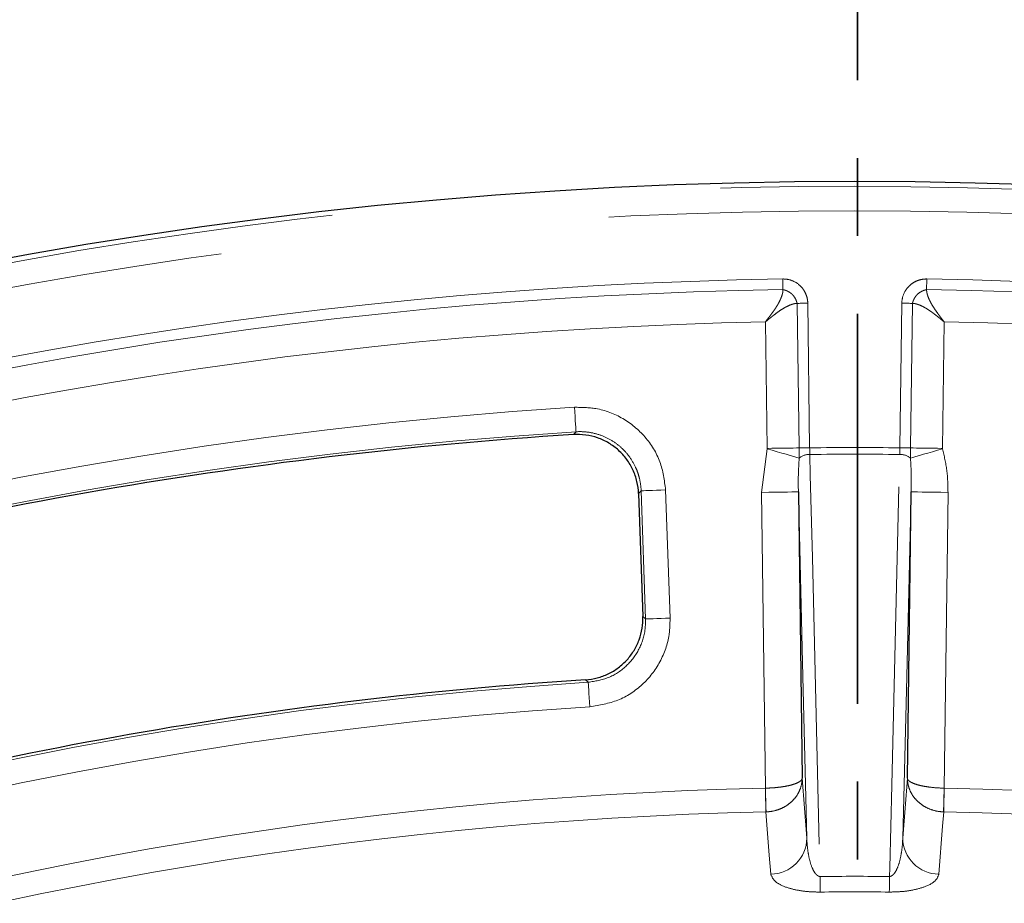
# Model space of a CAD drawing. Units: millimetres. Extents: x -134 to 8040, y -17 to 2100.
# Drawn here: x 669 to 750, y 1485 to 1557 of the extents above; entities that cross this region are included whole.
import ezdxf

# ---------------------------------------------------------------- set-up
doc = ezdxf.new("R2010")
doc.units = ezdxf.units.MM
doc.linetypes.add('PHANTOM', pattern=[12.7, 6.35, -1.27, 1.27, -1.27, 1.27, -1.27])

msp = doc.modelspace()

# ---------------------------------------------------------------- linework, layer by layer
at = {"color": 7, "linetype": 'PHANTOM', "lineweight": 35, "ltscale": 5}
msp.add_line((737.653355, 1659.860959), (737.653355, 666.647029), dxfattribs=at)
at = {"color": 8, "linetype": 'PHANTOM', "lineweight": 18, "ltscale": 5}
for p, q in [((732.745955, 1533.722938), (732.900124, 1521.945984)), ((733.611906, 1533.734263), (733.766075, 1521.957309)), ((741.122053, 1521.957309), (741.276222, 1533.734263)), ((741.988004, 1521.945984), (742.142174, 1533.722938)), ((730.30227, 1521.91198), (730.167355, 1532.21813)), ((744.720773, 1532.21813), (744.585858, 1521.91198)), ((714.51846, 1523.034812), (714.728822, 1523.263694)), ((729.847547, 1518.327923), (730.296322, 1521.872641)), ((720.397911, 1508.015127), (720.033352, 1518.454732)), ((722.029394, 1518.52441), (722.393953, 1508.084805)), ((730.162984, 1494.231732), (729.847547, 1518.327923)), ((745.040581, 1518.327923), (744.725145, 1494.231732)), ((715.726464, 1502.857895), (715.507202, 1503.059359)), ((733.152226, 1495.038272), (733.53419, 1490.162195)), ((741.353938, 1490.162195), (741.735903, 1495.038272))]:
    msp.add_line(p, q, dxfattribs=at)
at = {"color": 7, "linetype": 'Continuous', "lineweight": 25, "ltscale": 5}
for p, q in [((719.82609, 1518.226029), (720.175634, 1508.216382)), ((732.846833, 1518.367202), (733.152226, 1495.038272)), ((741.735903, 1495.038272), (742.041295, 1518.367202))]:
    msp.add_line(p, q, dxfattribs=at)
at = {"color": 8, "linetype": 'PHANTOM', "lineweight": 18, "ltscale": 5, "flags": 128}
for points in [[(731.58029, 1535.707833), (731.582345, 1535.577328), (731.584364, 1535.449059), (731.586314, 1535.325201), (731.588161, 1535.207899), (731.589872, 1535.09915), (731.591421, 1535.000832), (731.592778, 1534.914584), (731.593922, 1534.841926)], [(743.307839, 1535.707833), (743.305784, 1535.577328), (743.303765, 1535.449059), (743.301814, 1535.325201), (743.299968, 1535.207899), (743.298256, 1535.09915), (743.296708, 1535.000832), (743.29535, 1534.914584), (743.294206, 1534.841926)], [(733.611906, 1533.734263), (733.481357, 1533.732564), (733.353044, 1533.730896), (733.229161, 1533.729256), (733.111831, 1533.727737), (733.003062, 1533.726306), (732.904716, 1533.725025), (732.818476, 1533.723892), (732.745819, 1533.722938)], [(741.276222, 1533.734263), (741.406771, 1533.732564), (741.535084, 1533.730896), (741.658967, 1533.729256), (741.776297, 1533.727737), (741.885066, 1533.726306), (741.983412, 1533.725025), (742.069652, 1533.723892), (742.142309, 1533.722938)], [(714.603052, 1525.256993), (714.626814, 1524.88041), (714.649721, 1524.517359), (714.670953, 1524.180861), (714.689745, 1523.883016), (714.705425, 1523.634524), (714.717426, 1523.444326), (714.72532, 1523.319216), (714.728822, 1523.263694)], [(732.913481, 1521.122308), (732.715463, 1521.179081), (732.468631, 1521.249832), (732.177964, 1521.333159), (731.849329, 1521.427394), (731.489356, 1521.5306), (731.105309, 1521.640689), (730.704939, 1521.755488), (730.296322, 1521.872641)], [(732.900124, 1521.945984), (732.682126, 1521.943123), (732.423409, 1521.939726), (732.128398, 1521.935881), (731.802142, 1521.93159), (731.450222, 1521.927), (731.078661, 1521.922143), (730.693815, 1521.917106), (730.30227, 1521.91198)], [(733.766075, 1521.957309), (733.63556, 1521.955611), (733.507278, 1521.953912), (733.383425, 1521.952303), (733.266118, 1521.950753), (733.157366, 1521.949352), (733.059029, 1521.948071), (732.97279, 1521.946938), (732.900124, 1521.945984)], [(733.780317, 1521.414788), (733.821282, 1519.735308), (733.985148, 1513.017358), (734.618925, 1487.036855)], [(740.269204, 1487.036855), (740.286498, 1487.745763), (740.450388, 1494.463773), (741.107812, 1521.414788)], [(741.122053, 1521.957309), (741.252568, 1521.955611), (741.38085, 1521.953912), (741.504704, 1521.952303), (741.62201, 1521.950753), (741.730763, 1521.949352), (741.8291, 1521.948071), (741.915339, 1521.946938), (741.988004, 1521.945984)], [(741.974647, 1521.122308), (742.172665, 1521.179081), (742.419498, 1521.249832), (742.710164, 1521.333159), (743.0388, 1521.427394), (743.398773, 1521.5306), (743.782819, 1521.640689), (744.18319, 1521.755488), (744.591806, 1521.872641)], [(741.988004, 1521.945984), (742.206002, 1521.943123), (742.464719, 1521.939726), (742.75973, 1521.935881), (743.085987, 1521.93159), (743.437906, 1521.927), (743.809467, 1521.922143), (744.194313, 1521.917106), (744.585858, 1521.91198)], [(720.033352, 1518.454732), (719.991202, 1518.40824), (719.82609, 1518.226029)], [(722.029394, 1518.52441), (721.65229, 1518.511267), (721.28873, 1518.498571), (720.951774, 1518.486799), (720.653523, 1518.476368), (720.404691, 1518.467696), (720.214215, 1518.46105), (720.088935, 1518.456669), (720.033352, 1518.454732)], [(732.846833, 1518.367202), (732.780371, 1518.366338), (732.603685, 1518.364013), (732.323415, 1518.360348), (731.950095, 1518.35546), (731.497755, 1518.34953), (730.983396, 1518.342794), (730.426348, 1518.335493), (729.847547, 1518.327923)], [(733.53419, 1490.162195), (733.213582, 1503.318043), (732.846833, 1518.367202)], [(742.041295, 1518.367202), (741.674546, 1503.318043), (741.353938, 1490.162195)], [(742.041295, 1518.367202), (742.107757, 1518.366338), (742.284443, 1518.364013), (742.564713, 1518.360348), (742.938033, 1518.35546), (743.390373, 1518.34953), (743.904733, 1518.342794), (744.46178, 1518.335493), (745.040581, 1518.327923)], [(720.175634, 1508.216382), (720.351656, 1508.056999), (720.397911, 1508.015127)], [(722.393953, 1508.084805), (722.016849, 1508.071662), (721.653289, 1508.058966), (721.316333, 1508.047195), (721.018082, 1508.036764), (720.769249, 1508.028091), (720.578773, 1508.021445), (720.453494, 1508.017064), (720.397911, 1508.015127)], [(715.726464, 1502.857895), (715.730014, 1502.802373), (715.738014, 1502.677293), (715.750177, 1502.487065), (715.766067, 1502.238603), (715.785113, 1501.940788), (715.80663, 1501.60429), (715.829848, 1501.241268), (715.853928, 1500.864686)], [(730.201175, 1492.300243), (730.198751, 1492.410333), (730.195257, 1492.56909), (730.190785, 1492.772253), (730.185455, 1493.014396), (730.179409, 1493.289055), (730.172809, 1493.588896), (730.165831, 1493.905933), (730.158662, 1494.231643)], [(730.214139, 1492.300601), (730.211222, 1492.410691), (730.207017, 1492.569418), (730.201637, 1492.77258), (730.195223, 1493.014694), (730.187948, 1493.289323), (730.180007, 1493.589104), (730.17161, 1493.906082), (730.162984, 1494.231732)], [(744.67399, 1492.300601), (744.676906, 1492.410691), (744.681111, 1492.569418), (744.686492, 1492.77258), (744.692905, 1493.014694), (744.70018, 1493.289323), (744.708122, 1493.589104), (744.716518, 1493.906082), (744.725145, 1494.231732)], [(744.686953, 1492.300243), (744.689377, 1492.410333), (744.692871, 1492.56909), (744.697343, 1492.772253), (744.702673, 1493.014396), (744.708719, 1493.289055), (744.715319, 1493.588896), (744.722297, 1493.905933), (744.729467, 1494.231643)], [(730.596142, 1487.225802), (730.475467, 1488.776327), (730.201175, 1492.300243)], [(744.686953, 1492.300243), (744.597135, 1491.146387), (744.291986, 1487.225802)], [(734.618925, 1487.036855), (734.620883, 1486.812414), (734.622705, 1486.603619), (734.624375, 1486.412228), (734.625879, 1486.239852), (734.627204, 1486.087949), (734.62834, 1485.957803), (734.629276, 1485.850544), (734.630004, 1485.767038)], [(740.269204, 1487.036855), (740.267245, 1486.812414), (740.265424, 1486.603619), (740.263753, 1486.412228), (740.26225, 1486.239852), (740.260924, 1486.087949), (740.259789, 1485.957803), (740.258853, 1485.850544), (740.258124, 1485.767038)]]:
    msp.add_lwpolyline(points, dxfattribs=at)
at = {"color": 7, "linetype": 'Continuous', "lineweight": 25, "ltscale": 25}
msp.add_circle((737.444064, 1163.253994), 380.419561, dxfattribs=at)
at = {"color": 8, "linetype": 'PHANTOM', "lineweight": 18, "ltscale": 25}
for centre, radius, start, end in [((737.444064, 1163.253994), 379.990244, 188.37129486, 171.62870514), ((737.444064, 1163.253994), 377.995116, 188.37129486, 171.62870514), ((737.444064, 1163.253994), 372.5, 90.90196888, 109.40652263), ((737.444064, 1163.253994), 372.5, 70.59347737, 89.09803112), ((737.444064, 1163.253994), 371.633975, 90.90196888, 108.87015939), ((737.444064, 1163.253994), 371.633975, 71.12984061, 89.09803112), ((737.444064, 1163.253994), 369.035898, 91.12984061, 108.87015939), ((737.444064, 1163.253994), 369.035898, 71.12984061, 88.87015939), ((737.444064, 1163.253994), 362.722877, 93.61035955, 106.38964045), ((737.444064, 1163.253994), 360.725618, 93.61035955, 106.38964045), ((733.73986, 1520.103912), 1.3115, 88.23227778, 129.05765443), ((737.444064, 1163.253994), 358.722173, 89.41253438, 90.58746562), ((737.444064, 1163.253994), 358.17954, 89.41392263, 90.58607737), ((741.148268, 1520.103912), 1.3115, 50.94234557, 91.76772222), ((737.444064, 1163.253994), 340.297603, 93.65907083, 106.34092917), ((737.444064, 1163.253994), 338.300344, 93.65907083, 106.34092917), ((737.444064, 1163.253994), 331.057811, 91.26097769, 108.73902231), ((737.444064, 1163.253994), 331.057811, 71.26097769, 88.73902231), ((737.444064, 1163.253994), 329.12596, 91.26097769, 108.73902231), ((737.444064, 1163.253994), 329.12596, 71.26097769, 88.73902231), ((730.569489, 1490.190519), 2.964837, 270.51507718, 359.45263075), ((744.318639, 1490.190519), 2.964837, 180.54736925, 269.48492282), ((737.444064, 1163.253994), 323.795185, 89.50008328, 90.49991672), ((737.444064, 1163.253994), 322.525309, 89.50008328, 90.49991672)]:
    msp.add_arc(centre, radius, start, end, dxfattribs=at)
at = {"color": 7, "linetype": 'Continuous', "lineweight": 25, "ltscale": 25}
for radius, start, end in [(360.510501, 93.64601679, 106.35398321), (340.51272, 93.69372599, 106.30627401)]:
    msp.add_arc((737.444064, 1163.253994), radius, start, end, dxfattribs=at)
at = {"color": 8, "linetype": 'PHANTOM', "lineweight": 18, "ltscale": 5}
for points, knots in [([(731.58029, 1535.707838), (731.844832, 1535.712003), (732.108544, 1535.662904), (732.593279, 1535.470178), (732.818799, 1535.324189), (733.09979, 1535.051052), (733.185798, 1534.949191), (733.33412, 1534.733545), (733.397197, 1534.619388), (733.50099, 1534.378297), (733.541202, 1534.251655), (733.595475, 1533.996441), (733.610175, 1533.866548), (733.611906, 1533.734271)], [0, 0, 0, 0, 0.25, 0.25, 0.5, 0.5, 0.625, 0.625, 0.75, 0.75, 0.875, 0.875, 1, 1, 1, 1]), ([(741.276222, 1533.734271), (741.279685, 1533.998825), (741.336392, 1534.261009), (741.54309, 1534.739952), (741.695569, 1534.961136), (741.976758, 1535.234075), (742.081078, 1535.317088), (742.300936, 1535.459081), (742.416874, 1535.518819), (742.660877, 1535.61558), (742.788627, 1535.652107), (743.045303, 1535.698978), (743.175567, 1535.709921), (743.307839, 1535.707838)], [0, 0, 0, 0, 0.25, 0.25, 0.5, 0.5, 0.625, 0.625, 0.75, 0.75, 0.875, 0.875, 1, 1, 1, 1]), ([(730.167355, 1532.218144), (730.2474, 1532.322975), (730.328199, 1532.428226), (730.447972, 1532.585531), (730.487659, 1532.637871), (730.56613, 1532.742161), (730.604915, 1532.794111), (730.682412, 1532.899125), (730.721633, 1532.952996), (730.799134, 1533.061281), (730.837414, 1533.115693), (730.912412, 1533.224576), (730.949129, 1533.279046), (731.020375, 1533.387559), (731.054904, 1533.441601), (731.124075, 1533.55351), (731.159004, 1533.612135), (731.225837, 1533.729136), (731.257741, 1533.787512), (731.317735, 1533.903159), (731.345772, 1533.960369), (731.397498, 1534.072527), (731.421188, 1534.127474), (731.467632, 1534.243676), (731.489552, 1534.304182), (731.527217, 1534.421129), (731.542962, 1534.47757), (731.568548, 1534.587115), (731.578467, 1534.640345), (731.588265, 1534.717773), (731.590685, 1534.74318), (731.593702, 1534.793171), (731.5943, 1534.817756), (731.593922, 1534.84192)], [0, 0, 0, 0, 0.111504045, 0.111504045, 0.167256067, 0.167256067, 0.223008089, 0.223008089, 0.280598661, 0.280598661, 0.338189232, 0.338189232, 0.395779804, 0.395779804, 0.453370375, 0.453370375, 0.516049514, 0.516049514, 0.578728653, 0.578728653, 0.641407792, 0.641407792, 0.70408693, 0.70408693, 0.778065198, 0.778065198, 0.852043465, 0.852043465, 0.926021733, 0.926021733, 0.963010866, 0.963010866, 1, 1, 1, 1]), ([(731.593922, 1534.84192), (731.638942, 1534.830567), (731.727738, 1534.808174), (731.858994, 1534.763233), (732.010036, 1534.697924), (732.175674, 1534.601733), (732.345471, 1534.462146), (732.489391, 1534.296731), (732.603134, 1534.113035), (732.688773, 1533.918972), (732.726726, 1533.788547), (732.745819, 1533.722933)], [0, 0, 0, 0, 0.085684722, 0.169001442, 0.250199935, 0.377756272, 0.500080952, 0.623607276, 0.749949423, 0.874207098, 1, 1, 1, 1]), ([(742.142309, 1533.722933), (742.154894, 1533.767435), (742.179763, 1533.855378), (742.228397, 1533.985303), (742.298016, 1534.134386), (742.39905, 1534.297299), (742.543382, 1534.462857), (742.713057, 1534.602033), (742.899853, 1534.710342), (743.096456, 1534.790443), (743.227925, 1534.824666), (743.294206, 1534.84192)], [0, 0, 0, 0, 0.085344869, 0.168653815, 0.250148009, 0.377361536, 0.500028324, 0.623243878, 0.749897793, 0.873908651, 1, 1, 1, 1]), ([(743.294206, 1534.84192), (743.294432, 1534.816449), (743.294882, 1534.765615), (743.303683, 1534.681608), (743.318447, 1534.592586), (743.33975, 1534.498285), (743.367442, 1534.399182), (743.423037, 1534.230275), (743.529917, 1533.974606), (743.710052, 1533.635847), (743.933815, 1533.281634), (744.136966, 1532.991697), (744.315519, 1532.750477), (744.435468, 1532.591367), (744.573255, 1532.41135), (744.663245, 1532.29349), (744.720773, 1532.218144)], [0, 0, 0, 0, 0.04204369, 0.083907642, 0.125673096, 0.167421745, 0.20923524, 0.251194707, 0.372813533, 0.500020575, 0.61719528, 0.750128477, 0.80766112, 0.874541056, 0.919795933, 1, 1, 1, 1]), ([(732.745819, 1533.722933), (732.720358, 1533.72198), (732.669545, 1533.720078), (732.585804, 1533.7089), (732.49722, 1533.691624), (732.403546, 1533.667667), (732.305256, 1533.637182), (732.138017, 1533.57683), (731.885548, 1533.462699), (731.552324, 1533.272793), (731.205081, 1533.0385), (730.921801, 1532.826609), (730.686381, 1532.640485), (730.532716, 1532.516736), (730.35714, 1532.373101), (730.242283, 1532.279322), (730.167355, 1532.218144)], [0, 0, 0, 0, 0.0420534654, 0.0839273079, 0.1257024542, 0.1674604045, 0.2092827601, 0.2512507461, 0.3728487804, 0.5000622601, 0.6171582883, 0.750130131, 0.8075002101, 0.8745324179, 0.9181506943, 1, 1, 1, 1]), ([(744.720773, 1532.218144), (744.618619, 1532.301588), (744.516058, 1532.385763), (744.362719, 1532.510533), (744.31169, 1532.551875), (744.209985, 1532.633629), (744.159309, 1532.674041), (744.056835, 1532.754817), (744.00424, 1532.795707), (743.898464, 1532.876542), (743.845283, 1532.916488), (743.738799, 1532.994795), (743.685496, 1533.033157), (743.579235, 1533.107658), (743.526277, 1533.143798), (743.416527, 1533.216282), (743.358984, 1533.252936), (743.244043, 1533.323188), (743.186645, 1533.356788), (743.072826, 1533.420123), (743.016465, 1533.449803), (742.905867, 1533.504737), (742.85163, 1533.529991), (742.736816, 1533.579733), (742.676961, 1533.603363), (742.561129, 1533.644328), (742.505153, 1533.661663), (742.396362, 1533.690334), (742.343417, 1533.701753), (742.266273, 1533.713742), (742.240937, 1533.716882), (742.191039, 1533.72132), (742.166477, 1533.722619), (742.142309, 1533.722933)], [0, 0, 0, 0, 0.111504045, 0.111504045, 0.167256067, 0.167256067, 0.223008089, 0.223008089, 0.280598661, 0.280598661, 0.338189232, 0.338189232, 0.395779804, 0.395779804, 0.453370375, 0.453370375, 0.516049514, 0.516049514, 0.578728653, 0.578728653, 0.641407792, 0.641407792, 0.70408693, 0.70408693, 0.778065198, 0.778065198, 0.852043465, 0.852043465, 0.926021733, 0.926021733, 0.963010866, 0.963010866, 1, 1, 1, 1]), ([(714.603052, 1525.256993), (715.186066, 1525.25093), (716.553969, 1525.236707), (718.60973, 1524.443459), (720.437669, 1522.927428), (721.715626, 1520.87467), (721.924807, 1519.307812), (722.029394, 1518.52441)], [0, 0, 0, 0, 0.156440887, 0.367051033, 0.577815401, 0.788915, 1, 1, 1, 1]), ([(720.033351, 1518.454732), (720.02201, 1518.790283), (719.977494, 1519.119044), (719.862823, 1519.602381), (719.816556, 1519.761847), (719.707518, 1520.0774), (719.644533, 1520.23369), (719.434876, 1520.686936), (719.266626, 1520.972025), (718.873314, 1521.50814), (718.646791, 1521.759352), (718.155929, 1522.204672), (717.889565, 1522.402066), (717.313578, 1522.744637), (717.011105, 1522.885229), (716.385988, 1523.103689), (716.05901, 1523.182609), (715.396921, 1523.27315), (715.063881, 1523.285219), (714.728822, 1523.263701)], [0, 0, 0, 0, 0.125, 0.125, 0.1875, 0.1875, 0.25, 0.25, 0.375, 0.375, 0.5, 0.5, 0.625, 0.625, 0.75, 0.75, 0.875, 0.875, 1, 1, 1, 1]), ([(730.296322, 1521.872641), (730.298901, 1521.882973), (730.30214, 1521.895956), (730.302248, 1521.909263), (730.30227, 1521.91198)], [0, 0, 0, 0, 0.795861387, 1, 1, 1, 1]), ([(732.900124, 1521.945976), (732.902035, 1521.799983), (732.904148, 1521.657433), (732.908709, 1521.379051), (732.911129, 1521.245519), (732.913481, 1521.1223)], [0, 0, 0, 0, 0.5, 0.5, 1, 1, 1, 1]), ([(741.974647, 1521.1223), (741.976999, 1521.245511), (741.979379, 1521.376717), (741.983942, 1521.654975), (741.986093, 1521.799987), (741.988004, 1521.945976)], [0, 0, 0, 0, 0.5, 0.5, 1, 1, 1, 1]), ([(744.585858, 1521.91198), (744.58588, 1521.909263), (744.585988, 1521.895956), (744.589228, 1521.882973), (744.591806, 1521.872641)], [0, 0, 0, 0, 0.204138613, 1, 1, 1, 1]), ([(744.591806, 1521.872641), (744.729312, 1521.296509), (745.007411, 1520.131311), (745.029443, 1518.933484), (745.040581, 1518.327923)], [0, 0, 0, 0, 0.494449656, 1, 1, 1, 1]), ([(715.726464, 1502.857895), (716.284041, 1502.948216), (717.39887, 1503.128806), (718.838834, 1504.083013), (719.884583, 1505.420198), (720.37208, 1506.813324), (720.391008, 1507.693991), (720.397911, 1508.015127)], [0, 0, 0, 0, 0.2189361628, 0.4377447702, 0.6562074368, 0.8746355618, 1, 1, 1, 1]), ([(722.393953, 1508.084805), (722.383812, 1507.6356), (722.355993, 1506.403246), (721.672027, 1504.454252), (720.208066, 1502.58302), (718.193792, 1501.246386), (716.633867, 1500.991917), (715.853928, 1500.864686)], [0, 0, 0, 0, 0.125291685, 0.343726815, 0.562281159, 0.781147057, 1, 1, 1, 1]), ([(730.162984, 1494.231738), (730.361565, 1494.235224), (730.557058, 1494.243652), (730.942066, 1494.270074), (731.132567, 1494.288281), (731.493511, 1494.333039), (731.666745, 1494.359858), (731.991381, 1494.421244), (732.140871, 1494.455366), (732.414836, 1494.530293), (732.538488, 1494.571027), (732.751939, 1494.656135), (732.843366, 1494.70104), (732.992808, 1494.79448), (733.049956, 1494.842436), (733.128513, 1494.940035), (733.149542, 1494.989556), (733.152226, 1495.038282)], [0, 0, 0, 0, 0.125, 0.125, 0.25, 0.25, 0.375, 0.375, 0.5, 0.5, 0.625, 0.625, 0.75, 0.75, 0.875, 0.875, 1, 1, 1, 1]), ([(730.214139, 1492.300595), (730.412661, 1492.306313), (730.607762, 1492.32951), (730.991344, 1492.409738), (731.180797, 1492.467485), (731.539073, 1492.612982), (731.71067, 1492.701584), (732.031497, 1492.906749), (732.178843, 1493.02181), (732.448052, 1493.276262), (732.569097, 1493.415426), (732.777062, 1493.70767), (732.865574, 1493.862563), (733.008918, 1494.186217), (733.06292, 1494.352966), (733.135041, 1494.69358), (733.152787, 1494.867027), (733.152226, 1495.038282)], [0, 0, 0, 0, 0.125, 0.125, 0.25, 0.25, 0.375, 0.375, 0.5, 0.5, 0.625, 0.625, 0.75, 0.75, 0.875, 0.875, 1, 1, 1, 1]), ([(744.67399, 1492.300595), (744.475468, 1492.306313), (744.280366, 1492.32951), (743.896784, 1492.409738), (743.707331, 1492.467485), (743.349056, 1492.612982), (743.177458, 1492.701584), (742.856631, 1492.906749), (742.709286, 1493.02181), (742.440076, 1493.276262), (742.319031, 1493.415426), (742.111067, 1493.70767), (742.022554, 1493.862563), (741.87921, 1494.186217), (741.825208, 1494.352966), (741.753087, 1494.69358), (741.735341, 1494.867027), (741.735903, 1495.038282)], [0, 0, 0, 0, 0.125, 0.125, 0.25, 0.25, 0.375, 0.375, 0.5, 0.5, 0.625, 0.625, 0.75, 0.75, 0.875, 0.875, 1, 1, 1, 1]), ([(744.725145, 1494.231738), (744.526563, 1494.235224), (744.33107, 1494.243652), (743.946062, 1494.270074), (743.755562, 1494.288281), (743.394617, 1494.333039), (743.221383, 1494.359858), (742.896747, 1494.421244), (742.747258, 1494.455366), (742.473293, 1494.530293), (742.34964, 1494.571027), (742.136189, 1494.656135), (742.044763, 1494.70104), (741.895321, 1494.79448), (741.838172, 1494.842436), (741.759615, 1494.940035), (741.738587, 1494.989556), (741.735903, 1495.038282)], [0, 0, 0, 0, 0.125, 0.125, 0.25, 0.25, 0.375, 0.375, 0.5, 0.5, 0.625, 0.625, 0.75, 0.75, 0.875, 0.875, 1, 1, 1, 1]), ([(733.53419, 1490.162201), (733.54276, 1489.885102), (733.562565, 1489.608725), (733.627235, 1489.057546), (733.671912, 1488.782343), (733.796561, 1488.235909), (733.874539, 1487.963962), (734.04846, 1487.567434), (734.114936, 1487.437176), (734.251822, 1487.251934), (734.303574, 1487.1918), (734.401137, 1487.113612), (734.43765, 1487.089217), (734.52106, 1487.051335), (734.568506, 1487.038082), (734.618925, 1487.036854)], [0, 0, 0, 0, 0.25, 0.25, 0.5, 0.5, 0.75, 0.75, 0.875, 0.875, 0.9375, 0.9375, 0.96875, 0.96875, 1, 1, 1, 1]), ([(740.269204, 1487.036854), (740.320218, 1487.038096), (740.368446, 1487.051752), (740.452378, 1487.090296), (740.48916, 1487.115114), (740.587239, 1487.194452), (740.639168, 1487.255398), (740.775085, 1487.440591), (740.841881, 1487.571799), (741.016006, 1487.970869), (741.0929, 1488.24102), (741.216571, 1488.78464), (741.260997, 1489.058347), (741.325527, 1489.608497), (741.345372, 1489.885246), (741.353938, 1490.162201)], [0, 0, 0, 0, 0.03125, 0.03125, 0.0625, 0.0625, 0.125, 0.125, 0.25, 0.25, 0.5, 0.5, 0.75, 0.75, 1, 1, 1, 1]), ([(734.630004, 1485.767038), (734.390539, 1485.769825), (733.806045, 1485.776628), (732.859811, 1485.887058), (731.854408, 1486.127484), (730.869048, 1486.575736), (730.699898, 1486.978652), (730.596142, 1487.225802)], [0, 0, 0, 0, 0.0922023318, 0.2250506874, 0.3968040293, 0.6299986086, 1, 1, 1, 1]), ([(744.291986, 1487.225802), (744.236611, 1487.055931), (744.119655, 1486.697159), (743.372694, 1486.245762), (742.337458, 1485.945479), (741.299319, 1485.78866), (740.605605, 1485.774254), (740.258124, 1485.767038)], [0, 0, 0, 0, 0.254932498, 0.538426215, 0.733629842, 0.86657552, 1, 1, 1, 1])]:
    msp.add_open_spline(points, degree=3, knots=knots, dxfattribs=at)
at = {"color": 7, "linetype": 'Continuous', "lineweight": 25, "ltscale": 5}
for points, knots in [([(719.82609, 1518.22603), (719.814371, 1518.561606), (719.769439, 1518.890332), (719.654163, 1519.373545), (719.607696, 1519.532958), (719.498276, 1519.848382), (719.435114, 1520.004583), (719.224971, 1520.457563), (719.056452, 1520.742474), (718.662751, 1521.278256), (718.436138, 1521.529286), (717.945186, 1521.974409), (717.678825, 1522.171768), (717.102929, 1522.51439), (716.800563, 1522.655062), (716.175562, 1522.873818), (715.848615, 1522.952938), (715.186605, 1523.043884), (714.853563, 1523.056166), (714.518459, 1523.034813)], [0, 0, 0, 0, 0.125, 0.125, 0.1875, 0.1875, 0.25, 0.25, 0.375, 0.375, 0.5, 0.5, 0.625, 0.625, 0.75, 0.75, 0.875, 0.875, 1, 1, 1, 1]), ([(715.507202, 1503.059359), (715.830024, 1503.0802), (716.145572, 1503.131697), (716.762696, 1503.293573), (717.067233, 1503.405501), (717.64596, 1503.684597), (717.918608, 1503.850193), (718.430926, 1504.232776), (718.672161, 1504.452184), (719.101534, 1504.926167), (719.292126, 1505.181955), (719.624506, 1505.731607), (719.764728, 1506.02437), (719.98401, 1506.623559), (720.064937, 1506.932836), (720.167039, 1507.571537), (720.186924, 1507.893082), (720.175634, 1508.216382)], [0, 0, 0, 0, 0.125, 0.125, 0.25, 0.25, 0.375, 0.375, 0.5, 0.5, 0.625, 0.625, 0.75, 0.75, 0.875, 0.875, 1, 1, 1, 1])]:
    msp.add_open_spline(points, degree=3, knots=knots, dxfattribs=at)
at = {"color": 8, "linetype": 'PHANTOM', "lineweight": 18, "ltscale": 5}
for points in [[(733.780317, 1521.414795), (733.774081, 1521.576524), (733.769143, 1521.764674), (733.766075, 1521.957312)], [(741.122053, 1521.957312), (741.118985, 1521.764673), (741.114048, 1521.576525), (741.107812, 1521.414795)], [(732.913481, 1521.1223), (732.843824, 1520.205154), (732.827769, 1519.285929), (732.846833, 1518.367193)], [(742.041295, 1518.367193), (742.060359, 1519.2859), (742.044299, 1520.205234), (741.974647, 1521.1223)], [(730.158662, 1494.231633), (730.160102, 1494.231664), (730.161543, 1494.231699), (730.162984, 1494.231738)], [(744.725145, 1494.231738), (744.726585, 1494.231699), (744.728026, 1494.231664), (744.729467, 1494.231633)], [(730.214139, 1492.300595), (730.209818, 1492.30047), (730.205496, 1492.300355), (730.201175, 1492.300249)], [(744.686954, 1492.300249), (744.682632, 1492.300355), (744.678311, 1492.30047), (744.67399, 1492.300595)]]:
    msp.add_open_spline(points, degree=3, dxfattribs=at)

doc.saveas('drawing.dxf')
